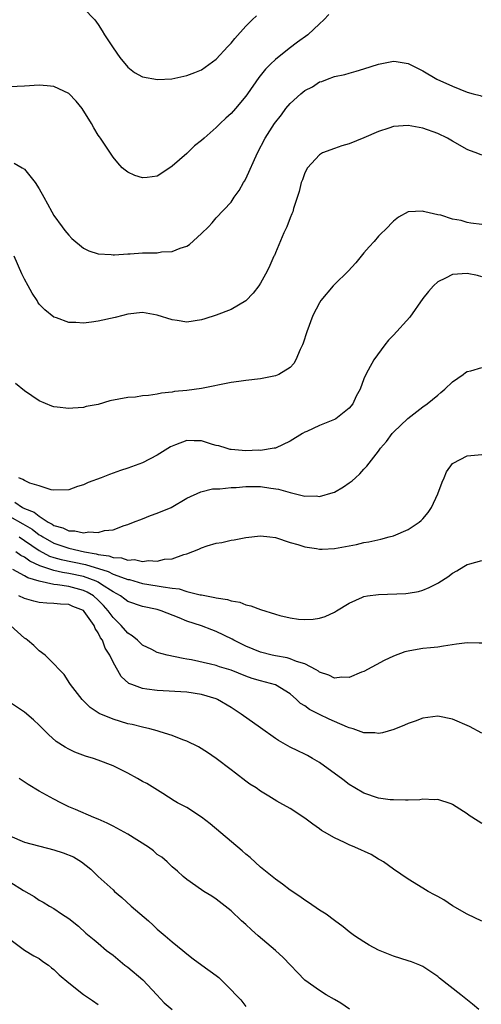
# Model space of a CAD drawing. Units: inches. Extents: x 2514000 to 2515947, y 1515000 to 1518000.
# Drawn here: x 2514072 to 2514135, y 1517610 to 1517743 of the extents above; entities that cross this region are included whole.
import ezdxf

# ---------------------------------------------------------------- set-up
doc = ezdxf.new("R2010")
doc.units = ezdxf.units.IN
doc.header["$MEASUREMENT"] = 0
doc.layers.add('LD25141515_10ft', color=73, linetype='Continuous')

msp = doc.modelspace()

# ---------------------------------------------------------------- linework, layer by layer
at = {"layer": 'LD25141515_10ft'}
for points, elevation in [([(2514081, 1517744.61), (2514082.53, 1517743), (2514083, 1517742.41), (2514083.51, 1517741.51), (2514083.84, 1517741), (2514085, 1517739.25), (2514085.92, 1517737.92), (2514087, 1517736.63), (2514087.89, 1517735.89), (2514089, 1517735.32), (2514091.05, 1517734.95), (2514092.98, 1517735.02), (2514095, 1517735.47), (2514096.11, 1517735.89), (2514097, 1517736.27), (2514099, 1517737.69), (2514100.58, 1517739.42), (2514101, 1517739.86), (2514101.51, 1517740.49), (2514103, 1517742.18), (2514103.88, 1517743), (2514104.43, 1517743.57)], 7970), ([(2514114.24, 1517743.75), (2514113.55, 1517743), (2514113, 1517742.48), (2514111.39, 1517741), (2514110.02, 1517739.98), (2514108.86, 1517739.14), (2514107, 1517737.64), (2514106.33, 1517737), (2514105.67, 1517736.33), (2514104.78, 1517735.22), (2514103.24, 1517733), (2514103, 1517732.68), (2514101.6, 1517731), (2514101, 1517730.34), (2514100.29, 1517729.71), (2514099.52, 1517729), (2514099, 1517728.44), (2514097.35, 1517727), (2514097, 1517726.66), (2514096.06, 1517725.94), (2514095, 1517724.94), (2514093, 1517723.2), (2514092.68, 1517723), (2514091, 1517721.85), (2514089.65, 1517721.65), (2514089, 1517721.61), (2514087.96, 1517721.96), (2514087, 1517722.41), (2514086.65, 1517722.65), (2514086.25, 1517723), (2514085.66, 1517723.66), (2514085, 1517724.44), (2514083.31, 1517727), (2514083.16, 1517727.16), (2514083, 1517727.39), (2514082.38, 1517728.38), (2514082.1, 1517729), (2514080.81, 1517731), (2514080, 1517732), (2514079, 1517733.03), (2514077, 1517733.98), (2514076.08, 1517734.08), (2514075, 1517734.17), (2514073, 1517734.03), (2514071, 1517733.95)], 7980), ([(2514071.61, 1517723.61), (2514072.68, 1517723), (2514073, 1517722.79), (2514074.44, 1517721), (2514075, 1517720.13), (2514075.61, 1517719), (2514076.12, 1517718.12), (2514076.73, 1517717), (2514077, 1517716.53), (2514078.12, 1517715), (2514078.48, 1517714.48), (2514079, 1517713.84), (2514079.42, 1517713.42), (2514081, 1517712.12), (2514081.74, 1517711.74), (2514083, 1517711.34), (2514084.77, 1517711.23), (2514085, 1517711.19), (2514085.19, 1517711.19), (2514087, 1517711.32), (2514087.33, 1517711.33), (2514089, 1517711.45), (2514090.53, 1517711.47), (2514091, 1517711.49), (2514091.58, 1517711.59), (2514093, 1517711.64), (2514094.12, 1517712.12), (2514095, 1517712.39), (2514095.38, 1517712.62), (2514097, 1517714.07), (2514097.93, 1517715), (2514098.45, 1517715.55), (2514099, 1517716.19), (2514101, 1517718.35), (2514101.43, 1517719), (2514102.09, 1517719.91), (2514102.7, 1517721), (2514102.82, 1517721.18), (2514103, 1517721.51), (2514104.58, 1517725), (2514105.6, 1517727), (2514106.9, 1517729), (2514107.83, 1517730.17), (2514108.44, 1517731), (2514109, 1517731.67), (2514110.45, 1517733), (2514111, 1517733.47), (2514112.03, 1517733.97), (2514113, 1517734.61), (2514113.32, 1517734.68), (2514114.08, 1517735), (2514115, 1517735.33), (2514116.4, 1517735.6), (2514117, 1517735.81), (2514117.94, 1517736.06), (2514119, 1517736.38), (2514121, 1517737.04), (2514123, 1517737.44), (2514123.39, 1517737.39), (2514125, 1517737.09), (2514127, 1517736.12), (2514128.88, 1517735), (2514131, 1517734.02), (2514133, 1517733.24), (2514133.82, 1517733), (2514134.77, 1517732.77), (2514135, 1517732.69)], 7990), ([(2514135, 1517724.69), (2514134.24, 1517725), (2514133.32, 1517725.32), (2514133, 1517725.47), (2514131, 1517726.59), (2514130.32, 1517727), (2514129, 1517727.61), (2514127, 1517728.34), (2514125, 1517728.71), (2514123, 1517728.56), (2514122.36, 1517728.36), (2514121, 1517727.91), (2514119, 1517727.05), (2514117, 1517726.24), (2514116.03, 1517725.97), (2514115, 1517725.61), (2514113.39, 1517725), (2514113, 1517724.76), (2514111.37, 1517723), (2514111, 1517722.29), (2514110.66, 1517721.34), (2514110.51, 1517721), (2514110.23, 1517719.77), (2514109.47, 1517717.47), (2514109.35, 1517717), (2514109.25, 1517716.75), (2514109, 1517716.21), (2514108.55, 1517715), (2514108.16, 1517714.16), (2514107, 1517711.48), (2514106.87, 1517711.13), (2514106.8, 1517711), (2514106.26, 1517709.74), (2514105.89, 1517709), (2514105, 1517707.36), (2514104.76, 1517707), (2514103.99, 1517706.01), (2514103, 1517704.98), (2514101, 1517703.81), (2514099, 1517703.05), (2514097.46, 1517702.54), (2514097, 1517702.41), (2514095, 1517702.09), (2514093.71, 1517702.29), (2514093, 1517702.39), (2514091, 1517703.04), (2514089, 1517703.38), (2514087, 1517703.16), (2514086.32, 1517703), (2514085.28, 1517702.72), (2514083, 1517702.21), (2514082.07, 1517702.07), (2514081, 1517701.94), (2514079.98, 1517702.02), (2514079, 1517702.04), (2514077.34, 1517702.66), (2514077, 1517702.77), (2514075.74, 1517703.74), (2514075, 1517704.54), (2514074.8, 1517704.8), (2514074.7, 1517705), (2514074.03, 1517706.03), (2514073.51, 1517707), (2514073, 1517707.9), (2514072.64, 1517708.64), (2514071.59, 1517711)], 8000), ([(2514135, 1517715.3), (2514133.5, 1517715.5), (2514133, 1517715.58), (2514132.17, 1517715.83), (2514131, 1517716.05), (2514129.45, 1517716.55), (2514129, 1517716.6), (2514127.26, 1517717), (2514127.06, 1517717.06), (2514127, 1517717.09), (2514125, 1517717.01), (2514123.69, 1517716.31), (2514123, 1517715.76), (2514122.63, 1517715.38), (2514122.3, 1517715), (2514121, 1517713.71), (2514120.38, 1517713), (2514119.71, 1517712.29), (2514119, 1517711.46), (2514118.64, 1517711), (2514117.89, 1517710.11), (2514116.86, 1517709), (2514115, 1517707.19), (2514114.82, 1517707), (2514113.18, 1517705), (2514113, 1517704.72), (2514112.1, 1517703), (2514111.25, 1517700.75), (2514110.77, 1517699.23), (2514110.67, 1517699), (2514110.37, 1517698.37), (2514109.79, 1517697), (2514109.51, 1517696.49), (2514109, 1517695.96), (2514107.47, 1517695), (2514107, 1517694.81), (2514105, 1517694.39), (2514103, 1517694.17), (2514102.03, 1517694.03), (2514101, 1517693.91), (2514097, 1517693.11), (2514095, 1517692.83), (2514093.33, 1517692.67), (2514093, 1517692.6), (2514091.55, 1517692.45), (2514091, 1517692.32), (2514089.83, 1517692.17), (2514089, 1517692.09), (2514088.06, 1517691.94), (2514087, 1517691.87), (2514084.59, 1517691.41), (2514083, 1517690.95), (2514081.36, 1517690.64), (2514081, 1517690.53), (2514079.55, 1517690.45), (2514079, 1517690.37), (2514077.41, 1517690.59), (2514077, 1517690.61), (2514076.7, 1517690.7), (2514075, 1517691.41), (2514073, 1517692.78), (2514071.78, 1517693.78)], 8010), ([(2514135, 1517708.22), (2514134.39, 1517708.39), (2514133, 1517708.69), (2514131, 1517708.54), (2514130.04, 1517708.04), (2514129, 1517707.53), (2514128.43, 1517707), (2514127.77, 1517706.24), (2514127, 1517705.29), (2514125.22, 1517702.78), (2514123, 1517700.3), (2514122.35, 1517699.65), (2514121.83, 1517699), (2514120.34, 1517697), (2514119.58, 1517695.58), (2514119.25, 1517695), (2514119, 1517694.43), (2514118.49, 1517693), (2514117.95, 1517692.05), (2514117.51, 1517691), (2514117, 1517690.43), (2514115.18, 1517689), (2514115, 1517688.89), (2514113, 1517688.07), (2514111.28, 1517687.28), (2514111, 1517687.17), (2514110.66, 1517687), (2514109, 1517685.97), (2514107, 1517685.04), (2514106.83, 1517685), (2514105, 1517684.72), (2514104.73, 1517684.73), (2514103, 1517684.65), (2514101, 1517684.83), (2514100.86, 1517684.86), (2514100.33, 1517685), (2514099.33, 1517685.33), (2514099, 1517685.39), (2514098.47, 1517685.53), (2514097, 1517685.99), (2514096, 1517686), (2514095, 1517686.04), (2514093.46, 1517685.46), (2514093, 1517685.3), (2514092.79, 1517685.21), (2514091, 1517684.07), (2514089, 1517683.04), (2514087.5, 1517682.5), (2514087, 1517682.29), (2514086.01, 1517681.99), (2514084.53, 1517681.47), (2514083.4, 1517681), (2514081.63, 1517680.37), (2514081, 1517680.04), (2514080.17, 1517679.83), (2514079, 1517679.36), (2514077, 1517679.31), (2514076.62, 1517679.38), (2514075, 1517679.9), (2514073.71, 1517680.29), (2514073, 1517680.62), (2514072.79, 1517680.79), (2514072.25, 1517681)], 8020), ([(2514071.7, 1517677.7), (2514072.72, 1517677), (2514073, 1517676.86), (2514074.33, 1517676.33), (2514075, 1517675.79), (2514076.23, 1517675), (2514076.74, 1517674.74), (2514077, 1517674.55), (2514078.22, 1517674.22), (2514079, 1517673.83), (2514079.84, 1517673.84), (2514081, 1517673.55), (2514081.7, 1517673.7), (2514083, 1517673.59), (2514083.85, 1517673.85), (2514085, 1517673.96), (2514086.53, 1517674.53), (2514087, 1517674.68), (2514087.78, 1517675), (2514089, 1517675.45), (2514090.1, 1517675.9), (2514091, 1517676.21), (2514092.88, 1517677), (2514095, 1517678.24), (2514096.89, 1517679.11), (2514098.48, 1517679.52), (2514099.49, 1517679.49), (2514101, 1517679.69), (2514101.71, 1517679.71), (2514103, 1517679.83), (2514105, 1517679.81), (2514106.4, 1517679.6), (2514107.45, 1517679.45), (2514109, 1517679), (2514110.63, 1517678.63), (2514111, 1517678.53), (2514112.55, 1517678.55), (2514113, 1517678.49), (2514114.84, 1517679), (2514115, 1517679.06), (2514116.22, 1517679.78), (2514117, 1517680.34), (2514117.39, 1517680.61), (2514117.87, 1517681), (2514118.45, 1517681.55), (2514119, 1517682.16), (2514119.42, 1517682.58), (2514121, 1517684.6), (2514121.26, 1517685), (2514122.08, 1517685.92), (2514122.82, 1517687), (2514123, 1517687.19), (2514124.95, 1517689.05), (2514127, 1517690.6), (2514127.56, 1517691), (2514129, 1517692.2), (2514129.45, 1517692.55), (2514129.99, 1517693), (2514131, 1517693.98), (2514132.46, 1517695), (2514132.75, 1517695.25), (2514133, 1517695.39), (2514133.5, 1517695.5), (2514135, 1517695.94)], 8030), ([(2514071, 1517675.77), (2514072.78, 1517674.78), (2514074.04, 1517674.04), (2514075, 1517673.3), (2514075.2, 1517673.2), (2514075.48, 1517673), (2514077, 1517672.15), (2514079, 1517671.48), (2514081.12, 1517671), (2514082.72, 1517670.72), (2514083, 1517670.63), (2514084.42, 1517670.42), (2514085, 1517670.2), (2514086.15, 1517670.15), (2514087, 1517669.87), (2514087.92, 1517669.92), (2514089, 1517669.69), (2514089.82, 1517669.82), (2514091, 1517669.71), (2514091.97, 1517669.97), (2514093, 1517670.03), (2514094.62, 1517670.62), (2514095, 1517670.69), (2514096.65, 1517671.35), (2514097, 1517671.52), (2514097.78, 1517671.78), (2514099, 1517672.14), (2514099.74, 1517672.26), (2514101, 1517672.54), (2514101.4, 1517672.6), (2514103, 1517672.91), (2514105, 1517673.13), (2514106.26, 1517673), (2514107, 1517672.91), (2514109, 1517672.26), (2514110.03, 1517671.97), (2514111, 1517671.64), (2514112.57, 1517671.43), (2514113, 1517671.34), (2514113.33, 1517671.33), (2514115, 1517671.43), (2514118.01, 1517671.99), (2514119, 1517672.23), (2514119.66, 1517672.34), (2514121.29, 1517672.71), (2514122.43, 1517673), (2514123, 1517673.16), (2514125, 1517674), (2514126.5, 1517675), (2514126.78, 1517675.22), (2514127, 1517675.45), (2514127.71, 1517676.29), (2514128.15, 1517677), (2514129, 1517678.85), (2514129.59, 1517680.41), (2514129.86, 1517681), (2514130.2, 1517681.8), (2514131, 1517682.94), (2514131.08, 1517683), (2514133, 1517683.97), (2514135, 1517684.15)], 8040), ([(2514072.29, 1517673), (2514073, 1517672.53), (2514075, 1517671.15), (2514076.41, 1517670.41), (2514077, 1517670.22), (2514077.95, 1517669.95), (2514081.26, 1517669.26), (2514084.32, 1517668.32), (2514085, 1517667.97), (2514086.65, 1517667.35), (2514087, 1517667.25), (2514087.22, 1517667.22), (2514089, 1517666.71), (2514091, 1517666.38), (2514091.78, 1517666.22), (2514093, 1517666.05), (2514093.95, 1517665.95), (2514095, 1517665.63), (2514096.82, 1517665.18), (2514097, 1517665.16), (2514098.8, 1517664.8), (2514099, 1517664.74), (2514100.52, 1517664.52), (2514101, 1517664.33), (2514102.17, 1517664.17), (2514103, 1517663.8), (2514103.69, 1517663.69), (2514105, 1517663.16), (2514107, 1517662.54), (2514107.63, 1517662.37), (2514109, 1517662.03), (2514110.12, 1517661.88), (2514111, 1517661.8), (2514112.14, 1517661.86), (2514113, 1517662.01), (2514113.76, 1517662.24), (2514115, 1517662.82), (2514115.28, 1517663), (2514117, 1517664.01), (2514118.82, 1517664.82), (2514119, 1517664.91), (2514119.48, 1517665), (2514121, 1517665.22), (2514124.67, 1517665.33), (2514125, 1517665.37), (2514126.39, 1517665.61), (2514127, 1517665.81), (2514127.87, 1517666.13), (2514129, 1517666.76), (2514129.17, 1517666.83), (2514130.39, 1517667.61), (2514131, 1517668.11), (2514131.6, 1517668.4), (2514132.56, 1517669), (2514133, 1517669.25), (2514133.37, 1517669.37), (2514135, 1517669.8)], 8050), ([(2514135, 1517658.62), (2514134.61, 1517658.61), (2514133, 1517658.64), (2514131.53, 1517658.47), (2514129.8, 1517658.2), (2514129, 1517658.09), (2514128.03, 1517657.97), (2514127, 1517657.88), (2514126.23, 1517657.77), (2514125, 1517657.55), (2514124.57, 1517657.43), (2514123, 1517656.87), (2514121.74, 1517656.26), (2514119, 1517654.79), (2514118.67, 1517654.67), (2514117, 1517653.98), (2514116.01, 1517654.01), (2514115, 1517653.88), (2514114.27, 1517654.27), (2514113, 1517654.67), (2514112.83, 1517654.83), (2514112.54, 1517655), (2514111, 1517655.81), (2514109.86, 1517656.14), (2514109, 1517656.51), (2514108.62, 1517656.62), (2514107, 1517656.91), (2514106.58, 1517657), (2514105, 1517657.41), (2514103, 1517658.21), (2514101.37, 1517659), (2514101.14, 1517659.14), (2514099, 1517660.19), (2514098.4, 1517660.4), (2514097, 1517660.94), (2514095, 1517661.59), (2514093.95, 1517662.05), (2514091.54, 1517663), (2514091, 1517663.15), (2514089, 1517663.56), (2514087, 1517664.25), (2514086.59, 1517664.59), (2514086.02, 1517665), (2514085, 1517665.56), (2514083.45, 1517666.55), (2514083, 1517666.86), (2514082.72, 1517667), (2514081, 1517667.63), (2514079, 1517668.06), (2514078.17, 1517668.17), (2514077, 1517668.44), (2514075.07, 1517669.07), (2514073.71, 1517669.71), (2514073, 1517670.24), (2514072.49, 1517670.49), (2514071.83, 1517671)], 8060), ([(2514135, 1517646.41), (2514133.32, 1517647.32), (2514131, 1517648.32), (2514129, 1517648.71), (2514127, 1517648.46), (2514125.94, 1517648.06), (2514125, 1517647.75), (2514124.49, 1517647.51), (2514123.07, 1517646.93), (2514121.54, 1517646.46), (2514121, 1517646.37), (2514120.48, 1517646.48), (2514119, 1517646.49), (2514117.54, 1517647), (2514117, 1517647.15), (2514116.77, 1517647.23), (2514115, 1517647.99), (2514114.3, 1517648.3), (2514113, 1517648.94), (2514111.64, 1517649.64), (2514111, 1517650.11), (2514110.43, 1517650.43), (2514109.85, 1517651), (2514109, 1517651.73), (2514107, 1517652.98), (2514105, 1517653.5), (2514103.85, 1517653.85), (2514103, 1517654.14), (2514101, 1517654.94), (2514099.43, 1517655.43), (2514099, 1517655.58), (2514098.22, 1517655.78), (2514095.65, 1517656.35), (2514095, 1517656.46), (2514094.52, 1517656.52), (2514092.34, 1517657), (2514091, 1517657.36), (2514090.26, 1517657.74), (2514089, 1517658.35), (2514088.31, 1517659), (2514087.6, 1517659.6), (2514087, 1517659.97), (2514086.11, 1517661), (2514085, 1517662.07), (2514084.34, 1517663), (2514083.72, 1517663.72), (2514083, 1517664.42), (2514082.34, 1517665), (2514081.51, 1517665.51), (2514081, 1517665.74), (2514079, 1517666.28), (2514077.47, 1517666.53), (2514077, 1517666.57), (2514075, 1517667), (2514073.44, 1517667.44), (2514073, 1517667.71), (2514071.43, 1517668.57)], 8070), ([(2514135, 1517634.19), (2514134.49, 1517634.49), (2514133.29, 1517635.29), (2514133, 1517635.51), (2514131, 1517636.78), (2514130.85, 1517636.85), (2514129, 1517637.44), (2514128.59, 1517637.41), (2514127, 1517637.49), (2514126.59, 1517637.41), (2514125, 1517637.37), (2514124.66, 1517637.34), (2514123, 1517637.39), (2514122.58, 1517637.42), (2514121, 1517637.63), (2514119, 1517638.28), (2514117.78, 1517639), (2514117, 1517639.49), (2514116.15, 1517640.15), (2514113, 1517642.44), (2514112.05, 1517643), (2514111.38, 1517643.38), (2514111, 1517643.56), (2514110.05, 1517644.05), (2514109, 1517644.51), (2514107.43, 1517645.43), (2514107, 1517645.7), (2514105, 1517647.16), (2514102.38, 1517649), (2514101, 1517649.89), (2514099.14, 1517651), (2514099, 1517651.07), (2514097, 1517651.68), (2514095, 1517651.96), (2514091, 1517652.19), (2514089.6, 1517652.4), (2514089, 1517652.47), (2514087.56, 1517653), (2514087.16, 1517653.16), (2514086.09, 1517654.09), (2514085, 1517656.06), (2514084.57, 1517657), (2514083.95, 1517657.95), (2514083.57, 1517659), (2514083.32, 1517659.32), (2514083, 1517660.03), (2514082.58, 1517660.58), (2514082.43, 1517661), (2514081.11, 1517662.89), (2514081, 1517663.02), (2514079.57, 1517663.57), (2514079, 1517663.83), (2514077.88, 1517663.88), (2514077, 1517663.99), (2514076.01, 1517664.01), (2514075, 1517664.13), (2514074.29, 1517664.29), (2514073, 1517664.66), (2514072.23, 1517665)], 8080), ([(2514135, 1517620.96), (2514133, 1517621.93), (2514131, 1517623.06), (2514129.84, 1517623.84), (2514129, 1517624.29), (2514128.55, 1517624.55), (2514127.71, 1517625), (2514127, 1517625.42), (2514125, 1517626.65), (2514123, 1517628.03), (2514121.64, 1517629), (2514121.25, 1517629.25), (2514121, 1517629.38), (2514119.98, 1517629.98), (2514117.79, 1517631), (2514117, 1517631.32), (2514116.38, 1517631.62), (2514115, 1517632.24), (2514113.68, 1517633), (2514113.26, 1517633.26), (2514113, 1517633.47), (2514112.09, 1517634.09), (2514111, 1517634.93), (2514109, 1517636.23), (2514107.62, 1517637), (2514107.2, 1517637.2), (2514106.11, 1517637.89), (2514105, 1517638.55), (2514104.38, 1517639), (2514103.53, 1517639.53), (2514103, 1517639.92), (2514101.61, 1517641), (2514101, 1517641.45), (2514099, 1517643), (2514097.81, 1517643.81), (2514096.59, 1517644.59), (2514095, 1517645.34), (2514094.48, 1517645.52), (2514093, 1517646.13), (2514091.4, 1517646.6), (2514091, 1517646.74), (2514090, 1517647), (2514089, 1517647.23), (2514087.59, 1517647.59), (2514087, 1517647.7), (2514085, 1517648.3), (2514083.1, 1517649.1), (2514081.92, 1517649.92), (2514080.8, 1517651), (2514079.24, 1517653), (2514079.16, 1517653.16), (2514078.37, 1517654.37), (2514077.74, 1517655), (2514077, 1517655.8), (2514075.81, 1517657), (2514075, 1517657.57), (2514074.28, 1517658.28), (2514073.41, 1517659), (2514073.18, 1517659.18), (2514073, 1517659.27), (2514071.12, 1517661)], 8090), ([(2514134.58, 1517609), (2514133.72, 1517609.72), (2514132.13, 1517611), (2514129.24, 1517613.24), (2514129, 1517613.46), (2514127, 1517614.81), (2514126.58, 1517615), (2514125.45, 1517615.45), (2514125, 1517615.61), (2514123, 1517616.24), (2514121, 1517617.03), (2514119.72, 1517617.72), (2514119, 1517618.16), (2514117.71, 1517619), (2514117, 1517619.52), (2514116.19, 1517620.19), (2514115, 1517621.04), (2514113.9, 1517621.9), (2514113, 1517622.46), (2514111.5, 1517623.5), (2514111, 1517623.79), (2514110.31, 1517624.31), (2514109, 1517625.15), (2514107.99, 1517625.99), (2514107, 1517626.64), (2514106.59, 1517627), (2514105, 1517628.28), (2514103.59, 1517629.59), (2514103, 1517630.03), (2514102.49, 1517630.49), (2514098.15, 1517634.15), (2514097, 1517635.05), (2514095, 1517636.38), (2514094.57, 1517636.57), (2514093.76, 1517637), (2514093.28, 1517637.28), (2514091.73, 1517638.27), (2514089.6, 1517639.6), (2514089, 1517639.9), (2514088.3, 1517640.3), (2514087, 1517641), (2514085, 1517642), (2514083, 1517642.79), (2514082.34, 1517643), (2514081.29, 1517643.29), (2514079.84, 1517643.84), (2514079, 1517644.24), (2514078.51, 1517644.51), (2514077.31, 1517645.31), (2514076.24, 1517646.24), (2514075, 1517647.49), (2514074.21, 1517648.21), (2514073, 1517649.26), (2514070.44, 1517651)], 8100), ([(2514117.07, 1517609.07), (2514115.87, 1517609.87), (2514115, 1517610.38), (2514113.9, 1517611), (2514113, 1517611.56), (2514111, 1517612.99), (2514108.06, 1517616.06), (2514107.01, 1517617.01), (2514104.67, 1517619), (2514103.78, 1517619.78), (2514103, 1517620.5), (2514102.42, 1517621), (2514101, 1517622.36), (2514099, 1517623.94), (2514098.37, 1517624.37), (2514097.32, 1517625), (2514097, 1517625.21), (2514095, 1517626.6), (2514094.51, 1517627), (2514093.72, 1517627.72), (2514093, 1517628.33), (2514092.32, 1517629), (2514091.62, 1517629.62), (2514091, 1517630.01), (2514090.49, 1517630.49), (2514089.81, 1517631), (2514087, 1517632.76), (2514085, 1517633.83), (2514084.22, 1517634.22), (2514083, 1517634.78), (2514082.42, 1517635), (2514079.91, 1517636.09), (2514079, 1517636.47), (2514077.92, 1517637), (2514077, 1517637.48), (2514075, 1517638.59), (2514073.48, 1517639.48), (2514072.27, 1517640.27)], 8110), ([(2514071, 1517632.52), (2514073, 1517631.68), (2514077, 1517630.63), (2514078.24, 1517630.24), (2514079.66, 1517629.66), (2514080.72, 1517629), (2514081.99, 1517627.99), (2514083, 1517627.03), (2514085, 1517625.22), (2514085.22, 1517625), (2514086.19, 1517624.19), (2514087.46, 1517623), (2514089.81, 1517621), (2514090.44, 1517620.44), (2514091, 1517619.9), (2514092.09, 1517619), (2514093, 1517618.16), (2514094.45, 1517617), (2514095, 1517616.53), (2514095.87, 1517615.87), (2514097.05, 1517615), (2514099, 1517613.61), (2514099.35, 1517613.35), (2514101, 1517611.69), (2514101.64, 1517611), (2514102.33, 1517610.33), (2514103, 1517609.42)], 8120), ([(2514071, 1517626.31), (2514072.87, 1517625.13), (2514074.3, 1517624.3), (2514075, 1517623.82), (2514075.53, 1517623.53), (2514076.38, 1517623), (2514077, 1517622.67), (2514078.03, 1517621.97), (2514079, 1517621.35), (2514080.3, 1517620.3), (2514081.33, 1517619.33), (2514082.44, 1517618.44), (2514083, 1517617.97), (2514084.13, 1517617), (2514085, 1517616.36), (2514086.62, 1517615), (2514087, 1517614.72), (2514089.03, 1517613.03), (2514090.96, 1517611), (2514091.91, 1517609.91), (2514093.03, 1517609)], 8130), ([(2514071, 1517618.51), (2514073, 1517617.06), (2514074.29, 1517616.29), (2514075, 1517615.89), (2514075.51, 1517615.51), (2514076.26, 1517615), (2514076.67, 1517614.67), (2514077, 1517614.43), (2514077.72, 1517613.72), (2514079, 1517612.62), (2514081, 1517611.03), (2514082.24, 1517610.24), (2514083, 1517609.66)], 8140)]:
    msp.add_lwpolyline(points, dxfattribs=dict(at, elevation=elevation))

doc.saveas('drawing.dxf')
